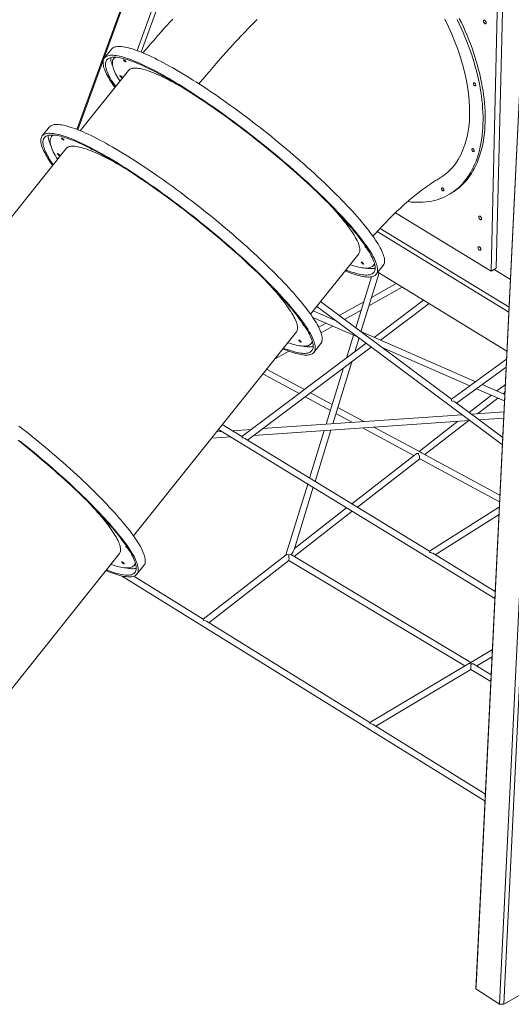
# Model space of a CAD drawing. Units: millimetres. Extents: x 16220 to 128014, y 39640 to 84212.
# Drawn here: x 110192 to 111479, y 60486 to 63067 of the extents above; entities that cross this region are included whole.
import ezdxf

# ---------------------------------------------------------------- set-up
doc = ezdxf.new("R2010")
doc.units = ezdxf.units.MM
doc.layers.add('AXONOMETRIC', color=7, linetype='Continuous')
doc.layers.add('TIPTAP_DIM', color=9, linetype='Continuous')

# ---------------------------------------------------------------- blocks, each defined once
blk = doc.blocks.new('AM101_axonometric')
at = {"layer": 'AXONOMETRIC', "linetype": 'Continuous', "lineweight": 15}
for p, q in [((2154.1, 3552.7), (2516.4, 4549.4)), ((2517.1, 4544.1), (2156.4, 3551.8)), ((2311.8, 3759.4), (2578.8, 4493.8)), ((2589.1, 4490), (2322.1, 3755.4)), ((3199.4, 1299.7), (3332.2, 4032.6)), ((3332.3, 4035.2), (3199.7, 1306.7)), ((3394.5, 4007.1), (3261, 1259.2)), ((3272.3, 1258.9), (3405.7, 4005.1)), ((3239.2, 3180.8), (3257.1, 3935.2)), ((3252.6, 3188.6), (3270.5, 3943)), ((2244.8, 3763.1), (2226.4, 3740)), ((2253.6, 3742), (2250.6, 3738.3)), ((2289.3, 3707.4), (2163.1, 3549.1)), ((2081.7, 3558.4), (2063.3, 3535.4)), ((2090.9, 3538), (2087.5, 3533.7)), ((2126.2, 3502.8), (1699.6, 2967.6)), ((3128.8, 3381.9), (3134.5, 3385.2)), ((2988.4, 3334.3), (3239.2, 3180.8)), ((3285.5, 3073.4), (2940.4, 3284.6)), ((2948.2, 3293.1), (3286.2, 3086.2)), ((2766, 3068.5), (2892.2, 3226.8)), ((2898.2, 3022.3), (2945.5, 3176.5)), ((2930.9, 3196), (2933.9, 3199.7)), ((2938, 3172.8), (2956.4, 3195.8)), ((2942.4, 3178.3), (3280.6, 2971.4)), ((3252.6, 3188.6), (3239.2, 3180.8)), ((3289.7, 3159.2), (3247, 3185.3)), ((3247.2, 3185.4), (3289.7, 3159.4)), ((2925.7, 3166.2), (2884.5, 3032.3)), ((2919, 3090), (3006.3, 3139.3)), ((2990.6, 3148.8), (2925.8, 3112.2)), ((3135.2, 2845), (2792.2, 3101.3)), ((2905.6, 3100.8), (2841.4, 3064.5)), ((3062.3, 3105), (2932.4, 3007.4)), ((2833.3, 3050.6), (2772.8, 3077)), ((2782.2, 3088.8), (3268.6, 2725.3)), ((2855.4, 3054.1), (2898.7, 3078.5)), ((2949.2, 3000), (3077, 3096)), ((2771.9, 3059.9), (2889.4, 3008.7)), ((2826.2, 3055.9), (2824, 3054.7)), ((2302.4, 2487), (2729.1, 3022.2)), ((2806.6, 3044.8), (2787.4, 3034)), ((2793.7, 3019.2), (2824.9, 3036.8)), ((3198.6, 2891.2), (2897.5, 3022.6)), ((2767.8, 2991.4), (2771.2, 2995.7)), ((2878.7, 3013.3), (2860.3, 2953.2)), ((2882, 2969.6), (2893.2, 3005.9)), ((2911.8, 2991.9), (2586.2, 2747.3)), ((2600.9, 2738.3), (2925.2, 2982)), ((2671.8, 2950.3), (2709.1, 2971.4)), ((2774.9, 2968.1), (2793.3, 2991.2)), ((2953.7, 2980.6), (3183.7, 2880.3)), ((2824.1, 2780.9), (2874, 2943.6)), ((3279.5, 2950.1), (3135.2, 2845)), ((2750.4, 2870.6), (2651.1, 2924.4)), ((2852.3, 2927.2), (2807, 2779.7)), ((3148.6, 2834.9), (3278.5, 2929.5)), ((2640.9, 2911.6), (2736.3, 2860.1)), ((3200.7, 2872.8), (3274.2, 2840.7)), ((3275.1, 2857.8), (3215.6, 2883.8)), ((3276.3, 2884.1), (3254.2, 2866.9)), ((2751.8, 2851.7), (2818.1, 2815.8)), ((2822.9, 2831.4), (2765.8, 2862.3)), ((3239.9, 2855.7), (3181.5, 2810.3)), ((3203.4, 2807.1), (3256.5, 2848.4)), ((3270.9, 2859.6), (3275.3, 2863.1)), ((2905.8, 2786.5), (2837.2, 2823.6)), ((3269.6, 2744.5), (3144, 2838.4)), ((2617.1, 2750.6), (3182.5, 2789.6)), ((3162.9, 2804.3), (2640.7, 2768.2)), ((2832.5, 2808), (2876, 2784.5)), ((3065.8, 2700), (3180.8, 2789.5)), ((3272.8, 2811.9), (3187.4, 2806)), ((3207, 2791.3), (3272, 2795.8)), ((2524.9, 2766), (3249.1, 2323)), ((2586.2, 2747.3), (2534.9, 2778.7)), ((2611.3, 2766.2), (2561, 2762.7)), ((2802, 2763.3), (2763.7, 2638.7)), ((2777.8, 2630), (2819.1, 2764.5)), ((2902.3, 2770.3), (3036.7, 2697.6)), ((3051.3, 2707.9), (2932.1, 2772.3)), ((3152.2, 2787.5), (3050.5, 2708.3)), ((2506.4, 2742.9), (2557, 2746.4)), ((2533.4, 2760.8), (2520, 2759.9)), ((2584.5, 2748.3), (2587.8, 2748.5)), ((3077.6, 2446.7), (2594.2, 2742.4)), ((3041.6, 2701.4), (2874.2, 2571.1)), ((2888.8, 2562.2), (3052, 2689.3)), ((3052, 2689.3), (3261.4, 2576)), ((3262.2, 2593.7), (3056.6, 2705)), ((2758.9, 2622.9), (2701.8, 2436.9)), ((2722.8, 2450.8), (2773, 2614.3)), ((2860.7, 2560.6), (2723.8, 2454)), ((3260.7, 2562.9), (3077.6, 2446.7)), ((2722.8, 2433), (2875.3, 2551.7)), ((3092.8, 2437.4), (3259.8, 2543.4)), ((1838.9, 1905.5), (2265.5, 2440.7)), ((2702.5, 2437.5), (2485.2, 2268.3)), ((3185.7, 2155.3), (2716.4, 2436.9)), ((3250, 2341.2), (3086, 2441.5)), ((2304.3, 2409.8), (2307.7, 2414.1)), ((2311.3, 2386.6), (2329.7, 2409.7)), ((2499.7, 2259.3), (2709.3, 2422.5)), ((2709.3, 2422.5), (3170, 2146.1)), ((2271.3, 2382.1), (3223.3, 1791.8)), ((2485.2, 2268.3), (2303.2, 2381.2)), ((2921.6, 1997.7), (2493.4, 2263.2)), ((3242.6, 2189.4), (3185.6, 2155.4)), ((3201.2, 2146), (3241.7, 2170.2)), ((3177.7, 2150.6), (2921.6, 1997.7)), ((3239.4, 2123.1), (3194, 2150.4)), ((2936.9, 1988.2), (3185.6, 2136.8)), ((3185.6, 2136.7), (3238.5, 2105)), ((3224.2, 1810.1), (2929.7, 1992.7)), ((3272.3, 1258.9), (3427, 1348.8)), ((3199.7, 1306.7), (3199.4, 1299.7)), ((3261, 1259.2), (3199.4, 1299.7)), ((3261, 1259.2), (3272.3, 1258.9))]:
    blk.add_line(p, q, dxfattribs=at)
at = {"layer": 'AXONOMETRIC', "linetype": 'Continuous', "lineweight": 15, "flags": 128}
for points in [[(3155.7, 3843.7), (3161.1, 3832.6), (3166.3, 3821.5), (3171.3, 3810.3), (3176, 3799.1), (3180.6, 3787.9), (3184.9, 3776.6), (3189.1, 3765.4), (3193, 3754.1), (3196.7, 3742.8), (3200.1, 3731.6), (3203.4, 3720.3), (3206.4, 3709.1), (3209.1, 3698), (3211.6, 3686.9), (3213.9, 3675.8), (3216, 3664.9), (3217.8, 3654), (3219.3, 3643.2), (3220.7, 3632.4), (3221.7, 3621.8), (3222.5, 3611.3), (3223.1, 3601), (3223.4, 3590.7), (3223.5, 3580.6), (3223.3, 3570.6), (3222.9, 3560.8), (3222.2, 3551.2), (3221.3, 3541.7), (3220.2, 3532.4), (3218.8, 3523.3), (3217.1, 3514.4), (3215.2, 3505.7), (3213.1, 3497.1), (3210.7, 3488.8), (3208.1, 3480.8), (3205.2, 3472.9), (3202.1, 3465.3), (3198.8, 3457.9), (3195.3, 3450.8), (3191.5, 3443.9), (3187.5, 3437.2), (3183.3, 3430.9), (3178.8, 3424.8), (3174.2, 3418.9), (3169.3, 3413.4), (3164.3, 3408.1), (3159, 3403.1), (3153.6, 3398.4), (3147.9, 3394), (3142.1, 3389.9), (3136.1, 3386.1), (3134.5, 3385.2)], [(3020.6, 3363.4), (3021.8, 3363.3), (3029.9, 3362.3), (3037.9, 3361.7), (3045.8, 3361.5), (3053.6, 3361.5), (3061.3, 3361.8), (3068.9, 3362.5), (3076.3, 3363.5), (3083.6, 3364.8), (3090.7, 3366.5), (3097.8, 3368.4), (3104.6, 3370.7), (3111.3, 3373.3), (3117.8, 3376.1), (3124.2, 3379.3), (3130.4, 3382.8), (3136.4, 3386.6), (3142.3, 3390.8), (3147.9, 3395.2), (3153.4, 3399.8), (3158.6, 3404.8), (3163.7, 3410.1), (3168.5, 3415.7), (3173.2, 3421.5), (3177.6, 3427.6), (3181.8, 3434), (3185.8, 3440.6), (3189.6, 3447.5), (3193.1, 3454.6), (3196.5, 3462), (3199.6, 3469.6), (3202.4, 3477.5), (3205, 3485.5), (3207.4, 3493.9), (3209.5, 3502.4), (3211.4, 3511.1), (3213.1, 3520), (3214.5, 3529.1), (3215.7, 3538.4), (3216.6, 3547.9), (3217.3, 3557.5), (3217.7, 3567.4), (3217.9, 3577.3), (3217.8, 3587.4), (3217.5, 3597.7), (3216.9, 3608), (3216.1, 3618.5), (3215, 3629.2), (3213.7, 3639.9), (3212.1, 3650.7), (3210.3, 3661.6), (3208.3, 3672.5), (3206, 3683.6), (3203.5, 3694.7), (3200.7, 3705.9), (3197.7, 3717), (3194.5, 3728.3), (3191, 3739.5), (3187.3, 3750.8), (3183.4, 3762.1), (3179.3, 3773.3), (3174.9, 3784.6), (3170.4, 3795.8), (3165.6, 3807.1), (3160.6, 3818.2), (3155.4, 3829.3), (3150.1, 3840.4)], [(2405.3, 3841.6), (2401.1, 3837.1), (2397, 3832.8), (2390.7, 3825.9), (2384.7, 3819.5), (2379.2, 3813.4), (2374.1, 3807.7), (2369.5, 3802.5), (2365.2, 3797.6), (2359.6, 3791.3), (2353.6, 3784.4), (2347.2, 3776.9), (2340.4, 3769.1), (2333.4, 3760.9), (2327, 3753.3)], [(2473.8, 3672.1), (2477.4, 3676.5), (2484.8, 3685.5), (2492.7, 3695), (2501.1, 3704.9), (2509.8, 3715.2), (2518.9, 3725.8), (2536.1, 3745.4), (2553.5, 3764.9), (2570.6, 3783.5), (2589.6, 3803.5), (2608.1, 3822.5), (2626.5, 3840.6)], [(3104.9, 3425.4), (3108.5, 3427.5), (3118.9, 3434.8), (3128.5, 3443.2), (3137.5, 3452.6), (3145.5, 3462.8), (3152.8, 3473.8), (3159.3, 3485.7), (3165.2, 3498.8), (3170.3, 3512.8), (3174.5, 3527.5), (3177.8, 3542.6), (3180.3, 3558.3), (3182, 3574.6), (3182.8, 3592), (3182.7, 3609.9), (3181.8, 3628.3), (3180, 3646.6), (3177.4, 3665.3), (3174, 3684.2), (3169.6, 3703.9), (3164.4, 3723.8), (3158.4, 3743.8), (3151.7, 3763.3), (3144.4, 3782.7), (3136.3, 3802.1), (3127.2, 3821.9), (3117.4, 3841.5)], [(3218.7, 3836.5), (3218.8, 3835.4), (3219.2, 3834.1), (3219.7, 3832.9), (3220.5, 3831.7), (3221.4, 3830.8), (3222.3, 3830), (3223.3, 3829.6), (3224.2, 3829.5), (3225, 3829.7), (3225.6, 3830.2), (3226, 3831), (3226.1, 3832), (3226, 3833.1), (3225.7, 3834.4), (3225.1, 3835.6), (3224.4, 3836.8), (3223.5, 3837.7), (3222.5, 3838.5), (3221.6, 3838.9), (3220.7, 3839), (3219.9, 3838.8), (3219.3, 3838.3), (3218.9, 3837.5), (3218.7, 3836.5)], [(2440.1, 3693.4), (2431.2, 3698.8), (2422.5, 3704), (2413.8, 3709.1), (2405.4, 3713.9), (2397.1, 3718.6), (2388.9, 3723.1), (2380.9, 3727.4), (2373.1, 3731.6), (2365.4, 3735.5), (2358, 3739.2), (2350.7, 3742.7), (2343.6, 3746.1), (2336.7, 3749.2), (2330, 3752.1), (2323.6, 3754.8), (2317.3, 3757.3), (2311.3, 3759.6), (2305.5, 3761.6), (2299.9, 3763.5), (2294.5, 3765.1), (2289.4, 3766.5), (2284.5, 3767.7), (2279.9, 3768.6), (2275.5, 3769.3), (2271.4, 3769.8), (2267.5, 3770.1), (2263.8, 3770.2), (2260.5, 3770), (2257.4, 3769.6), (2254.5, 3769), (2252, 3768.2), (2249.7, 3767.1), (2247.6, 3765.8), (2245.9, 3764.3), (2244.8, 3763.1)], [(2421.7, 3670.3), (2412.8, 3675.7), (2404.1, 3680.9), (2395.5, 3686), (2387, 3690.9), (2378.7, 3695.5), (2370.5, 3700), (2362.5, 3704.4), (2354.7, 3708.5), (2347.1, 3712.4), (2339.6, 3716.1), (2332.3, 3719.7), (2325.2, 3723), (2318.3, 3726.1), (2311.7, 3729), (2305.2, 3731.7), (2298.9, 3734.2), (2292.9, 3736.5), (2287.1, 3738.5), (2281.5, 3740.4), (2276.1, 3742), (2271, 3743.4), (2266.1, 3744.6), (2261.5, 3745.5), (2257.1, 3746.3), (2253, 3746.8), (2249.1, 3747), (2245.4, 3747.1), (2242.1, 3746.9), (2239, 3746.5), (2236.1, 3745.9), (2233.6, 3745.1), (2231.3, 3744), (2229.3, 3742.7), (2227.5, 3741.2), (2226, 3739.5), (2224.8, 3737.5), (2223.9, 3735.4), (2223.2, 3733), (2222.9, 3730.4), (2222.8, 3727.6), (2222.9, 3724.6), (2223.4, 3721.4), (2224.1, 3717.9), (2225.1, 3714.3), (2226.4, 3710.5), (2228, 3706.5), (2229.8, 3702.2), (2231.9, 3697.8), (2234.3, 3693.2), (2237, 3688.5), (2239.9, 3683.5), (2243.1, 3678.4), (2246.5, 3673.1), (2250.2, 3667.6), (2253.6, 3662.7)], [(2424.5, 3666.6), (2415.7, 3671.9), (2407, 3677.1), (2398.5, 3682.1), (2390.1, 3686.9), (2381.9, 3691.5), (2373.8, 3696), (2365.9, 3700.3), (2358.2, 3704.3), (2350.6, 3708.2), (2343.2, 3711.9), (2336, 3715.4), (2329, 3718.6), (2322.2, 3721.7), (2315.6, 3724.6), (2309.2, 3727.2), (2303, 3729.7), (2297.1, 3731.9), (2291.4, 3733.9), (2285.8, 3735.7), (2280.6, 3737.2), (2275.5, 3738.6), (2270.8, 3739.7), (2266.2, 3740.6), (2261.9, 3741.3), (2257.9, 3741.7), (2254.1, 3742), (2250.5, 3742), (2247.3, 3741.7), (2244.3, 3741.3), (2241.5, 3740.6), (2239.1, 3739.7), (2236.9, 3738.6), (2234.9, 3737.3), (2233.3, 3735.7), (2231.9, 3733.9), (2230.8, 3731.9), (2229.9, 3729.7), (2229.4, 3727.3), (2229.1, 3724.7), (2229.1, 3721.8), (2229.4, 3718.7), (2229.9, 3715.5), (2230.8, 3712), (2231.9, 3708.3), (2233.3, 3704.5), (2234.9, 3700.4), (2236.9, 3696.1), (2239.1, 3691.7), (2241.5, 3687), (2244.3, 3682.2), (2247.3, 3677.2), (2250.6, 3672.1), (2254.1, 3666.7), (2255.4, 3664.9)], [(2248.4, 3717.2), (2248.4, 3717.3), (2246.8, 3721.4), (2245.4, 3725.2), (2244.3, 3728.9), (2243.4, 3732.4), (2242.9, 3735.7), (2242.6, 3738.7), (2242.6, 3740.9)], [(2266.7, 3679.1), (2266.2, 3679.9), (2263.2, 3684.9), (2260.3, 3689.7), (2257.8, 3694.4), (2255.5, 3698.8), (2253.5, 3703.1), (2251.8, 3707.2), (2250.3, 3711.1), (2249.1, 3714.7), (2248.2, 3718.2), (2247.6, 3721.5), (2247.2, 3724.6), (2247.1, 3727.5), (2247.3, 3730.1), (2247.8, 3732.6), (2248.6, 3734.8), (2249.6, 3736.8), (2250.9, 3738.6), (2252.5, 3740.2), (2254.3, 3741.6), (2254.9, 3741.9)], [(2276.8, 3733.9), (2277.4, 3733.3), (2278.2, 3732.5), (2279.1, 3731.7), (2280.1, 3730.9), (2281.1, 3730.2), (2282, 3729.7), (2282.6, 3729.4), (2283.1, 3729.4), (2283.2, 3729.6), (2283, 3730), (2282.6, 3730.6), (2281.9, 3731.3), (2281, 3732.1), (2280, 3732.9), (2279, 3733.6), (2278.1, 3734.2), (2277.3, 3734.6), (2276.8, 3734.8), (2276.5, 3734.7), (2276.5, 3734.4), (2276.8, 3733.9)], [(2266.5, 3692.9), (2267.1, 3692.2), (2267.9, 3691.5), (2268.8, 3690.7), (2269.8, 3689.9), (2270.8, 3689.2), (2271.7, 3688.7), (2272.3, 3688.4), (2272.8, 3688.4), (2272.9, 3688.5), (2272.7, 3689), (2272.3, 3689.5), (2271.6, 3690.3), (2270.7, 3691.1), (2269.7, 3691.9), (2268.7, 3692.6), (2267.8, 3693.2), (2267, 3693.6), (2266.5, 3693.8), (2266.2, 3693.7), (2266.2, 3693.4), (2266.5, 3692.9)], [(2430.7, 3662.8), (2430.7, 3662.8), (2422.9, 3667.2), (2415.3, 3671.5), (2407.9, 3675.5), (2400.6, 3679.4), (2393.5, 3683.1), (2386.6, 3686.5), (2379.9, 3689.8), (2373.3, 3692.9), (2367, 3695.8), (2360.9, 3698.4), (2354.9, 3700.9), (2349.2, 3703.1), (2343.7, 3705.2), (2338.5, 3707), (2333.4, 3708.6), (2328.6, 3709.9), (2324.1, 3711.1), (2319.8, 3712), (2315.7, 3712.7), (2311.9, 3713.2), (2308.3, 3713.4), (2305, 3713.4), (2301.9, 3713.3), (2299.2, 3712.8), (2296.6, 3712.2), (2294.4, 3711.3), (2292.4, 3710.2), (2290.7, 3708.9), (2289.3, 3707.4)], [(2956.4, 3195.8), (2956.7, 3196.3), (2957.9, 3198.3), (2958.9, 3200.4), (2959.5, 3202.8), (2959.9, 3205.4), (2960, 3208.2), (2959.8, 3211.2), (2959.4, 3214.4), (2958.6, 3217.9), (2957.6, 3221.5), (2956.3, 3225.3), (2954.8, 3229.3), (2952.9, 3233.6), (2950.8, 3238), (2948.4, 3242.6), (2945.8, 3247.3), (2942.9, 3252.3), (2939.7, 3257.4), (2936.2, 3262.7), (2932.5, 3268.2), (2928.6, 3273.9), (2924.4, 3279.6), (2919.9, 3285.6), (2915.2, 3291.7), (2910.3, 3297.9), (2905.1, 3304.3), (2899.6, 3310.8), (2894, 3317.5), (2888.1, 3324.3), (2882, 3331.2), (2875.7, 3338.2), (2869.1, 3345.3), (2862.4, 3352.5), (2855.4, 3359.8), (2848.3, 3367.2), (2841, 3374.7), (2833.4, 3382.3), (2825.7, 3390), (2817.9, 3397.7), (2809.8, 3405.5), (2801.6, 3413.3), (2793.3, 3421.2), (2784.7, 3429.2), (2776.1, 3437.1), (2767.3, 3445.2), (2758.4, 3453.2), (2749.4, 3461.3), (2740.2, 3469.3), (2730.9, 3477.4), (2721.6, 3485.5), (2712.1, 3493.6), (2702.6, 3501.6), (2693, 3509.7), (2683.3, 3517.7), (2673.5, 3525.7), (2663.7, 3533.7), (2653.8, 3541.6), (2643.9, 3549.5), (2634, 3557.3), (2624, 3565), (2614.1, 3572.7), (2604.1, 3580.3), (2594.1, 3587.9), (2584.1, 3595.3), (2574.1, 3602.7), (2564.2, 3610), (2554.2, 3617.2), (2544.4, 3624.2), (2534.5, 3631.2), (2524.7, 3638), (2515, 3644.7), (2505.3, 3651.3), (2495.7, 3657.8), (2486.2, 3664.1), (2476.8, 3670.2), (2467.4, 3676.3), (2458.2, 3682.1), (2449.1, 3687.9), (2440.1, 3693.4)], [(2856.5, 3182.1), (2859.2, 3181), (2865.4, 3178.5), (2871.5, 3176.2), (2877.3, 3174.2), (2882.9, 3172.4), (2888.2, 3170.7), (2893.4, 3169.3), (2898.2, 3168.2), (2902.9, 3167.2), (2907.3, 3166.5), (2911.4, 3166), (2915.3, 3165.7), (2918.9, 3165.6), (2922.3, 3165.8), (2925.4, 3166.2), (2928.2, 3166.8), (2930.8, 3167.7), (2933.1, 3168.7), (2935.1, 3170), (2936.9, 3171.5), (2938.3, 3173.2), (2939.5, 3175.2), (2940.5, 3177.3), (2941.1, 3179.7), (2941.5, 3182.3), (2941.6, 3185.1), (2941.4, 3188.1), (2941, 3191.4), (2940.2, 3194.8), (2939.2, 3198.4), (2937.9, 3202.2), (2936.4, 3206.3), (2934.5, 3210.5), (2932.4, 3214.9), (2930, 3219.5), (2927.4, 3224.3), (2924.5, 3229.2), (2921.3, 3234.4), (2917.9, 3239.7), (2914.2, 3245.1), (2910.2, 3250.8), (2906, 3256.6), (2901.5, 3262.5), (2896.8, 3268.6), (2891.9, 3274.9), (2886.7, 3281.2), (2881.2, 3287.8), (2875.6, 3294.4), (2869.7, 3301.2), (2863.6, 3308.1), (2857.3, 3315.1), (2850.7, 3322.2), (2844, 3329.4), (2837, 3336.7), (2829.9, 3344.2), (2822.6, 3351.7), (2815, 3359.2), (2807.3, 3366.9), (2799.5, 3374.6), (2791.4, 3382.4), (2783.2, 3390.3), (2774.9, 3398.1), (2766.3, 3406.1), (2757.7, 3414.1), (2748.9, 3422.1), (2740, 3430.1), (2731, 3438.2), (2721.8, 3446.3), (2712.5, 3454.3), (2703.2, 3462.4), (2693.7, 3470.5), (2684.2, 3478.6), (2674.6, 3486.6), (2664.9, 3494.6), (2655.1, 3502.6), (2645.3, 3510.6), (2635.4, 3518.5), (2625.5, 3526.4), (2615.6, 3534.2), (2605.7, 3542), (2595.7, 3549.7), (2585.7, 3557.3), (2575.7, 3564.8), (2565.7, 3572.3), (2555.7, 3579.6), (2545.8, 3586.9), (2535.8, 3594.1), (2526, 3601.1), (2516.1, 3608.1), (2506.3, 3614.9), (2496.6, 3621.6), (2486.9, 3628.2), (2477.3, 3634.7), (2467.8, 3641), (2458.4, 3647.2), (2449, 3653.2), (2439.8, 3659.1), (2430.7, 3664.8), (2421.7, 3670.3)], [(2858.3, 3184.3), (2861.3, 3183.1), (2867.3, 3180.9), (2873, 3178.8), (2878.5, 3177.1), (2883.8, 3175.5), (2888.8, 3174.1), (2893.6, 3173), (2898.1, 3172.1), (2902.4, 3171.4), (2906.5, 3171), (2910.3, 3170.8), (2913.8, 3170.8), (2917.1, 3171), (2920.1, 3171.4), (2922.8, 3172.1), (2925.3, 3173), (2927.5, 3174.1), (2929.4, 3175.5), (2931.1, 3177), (2932.5, 3178.8), (2933.6, 3180.8), (2934.4, 3183), (2935, 3185.4), (2935.3, 3188.1), (2935.3, 3190.9), (2935, 3194), (2934.4, 3197.3), (2933.6, 3200.7), (2932.5, 3204.4), (2931.1, 3208.3), (2929.4, 3212.3), (2927.5, 3216.6), (2925.3, 3221.1), (2922.8, 3225.7), (2920.1, 3230.5), (2917.1, 3235.5), (2913.8, 3240.7), (2910.3, 3246), (2906.5, 3251.5), (2902.4, 3257.2), (2898.1, 3263), (2893.6, 3269), (2888.8, 3275.1), (2883.8, 3281.3), (2878.5, 3287.7), (2873, 3294.3), (2867.3, 3300.9), (2861.3, 3307.7), (2855.1, 3314.6), (2848.7, 3321.6), (2842.1, 3328.7), (2835.3, 3336), (2828.3, 3343.3), (2821.1, 3350.7), (2813.7, 3358.1), (2806.2, 3365.7), (2798.4, 3373.3), (2790.5, 3381), (2782.4, 3388.8), (2774.2, 3396.6), (2765.8, 3404.5), (2757.3, 3412.4), (2748.6, 3420.3), (2739.8, 3428.3), (2730.9, 3436.2), (2721.9, 3444.2), (2712.7, 3452.2), (2703.4, 3460.3), (2694.1, 3468.3), (2684.7, 3476.3), (2675.1, 3484.2), (2665.6, 3492.2), (2655.9, 3500.1), (2646.2, 3508), (2636.4, 3515.9), (2626.6, 3523.7), (2616.8, 3531.5), (2606.9, 3539.2), (2597, 3546.8), (2587.1, 3554.4), (2577.2, 3561.9), (2567.3, 3569.3), (2557.4, 3576.6), (2547.5, 3583.8), (2537.7, 3590.9), (2527.9, 3597.9), (2518.1, 3604.8), (2508.4, 3611.6), (2498.8, 3618.3), (2489.2, 3624.8), (2479.7, 3631.2), (2470.2, 3637.5), (2460.9, 3643.6), (2451.6, 3649.6), (2442.5, 3655.4), (2433.4, 3661.1), (2424.5, 3666.6)], [(3195.6, 3667.4), (3194.7, 3668.1), (3193.9, 3669), (3193.3, 3670.1), (3192.8, 3671.3), (3192.7, 3672.4), (3192.7, 3673.4), (3193.1, 3674.1), (3193.7, 3674.5), (3194.4, 3674.7), (3195.3, 3674.4), (3196.2, 3673.9), (3197, 3673.1), (3197.8, 3672), (3198.3, 3670.9), (3198.6, 3669.8), (3198.6, 3668.7), (3198.4, 3667.8), (3198, 3667.2), (3197.3, 3666.9), (3196.5, 3667), (3195.6, 3667.4)], [(2793.3, 2991.2), (2794.3, 2992.6), (2795.3, 2994.7), (2796.1, 2997), (2796.6, 2999.5), (2796.9, 3002.2), (2796.8, 3005.1), (2796.5, 3008.2), (2795.9, 3011.5), (2795, 3015), (2793.9, 3018.8), (2792.5, 3022.7), (2790.8, 3026.8), (2788.8, 3031.1), (2786.6, 3035.6), (2784, 3040.3), (2781.3, 3045.2), (2778.2, 3050.2), (2774.9, 3055.5), (2771.3, 3060.8), (2767.5, 3066.4), (2763.4, 3072.1), (2759.1, 3078), (2754.5, 3084), (2749.7, 3090.2), (2744.6, 3096.5), (2739.3, 3103), (2733.7, 3109.5), (2728, 3116.2), (2722, 3123.1), (2715.7, 3130), (2709.3, 3137.1), (2702.7, 3144.3), (2695.8, 3151.5), (2688.8, 3158.9), (2681.5, 3166.4), (2674.1, 3173.9), (2666.5, 3181.5), (2658.7, 3189.2), (2650.8, 3197), (2642.6, 3204.8), (2634.3, 3212.7), (2625.9, 3220.6), (2617.3, 3228.5), (2608.6, 3236.5), (2599.8, 3244.6), (2590.8, 3252.6), (2581.7, 3260.7), (2572.5, 3268.8), (2563.2, 3276.8), (2553.8, 3284.9), (2544.3, 3293), (2534.7, 3301.1), (2525, 3309.1), (2515.3, 3317.1), (2505.5, 3325.1), (2495.7, 3333), (2485.8, 3340.9), (2475.9, 3348.8), (2465.9, 3356.6), (2456, 3364.3), (2446, 3371.9), (2436, 3379.5), (2426, 3387), (2416, 3394.4), (2406, 3401.7), (2396.1, 3409), (2386.2, 3416.1), (2376.3, 3423.1), (2366.5, 3430), (2356.7, 3436.8), (2347, 3443.4), (2337.4, 3449.9), (2327.8, 3456.3), (2318.4, 3462.6), (2309, 3468.7), (2299.7, 3474.6), (2290.5, 3480.4), (2281.5, 3486), (2272.5, 3491.5), (2263.7, 3496.8), (2255, 3502), (2246.5, 3506.9), (2238.1, 3511.7), (2229.9, 3516.3), (2221.8, 3520.7), (2213.9, 3524.9), (2206.1, 3528.9), (2198.6, 3532.8), (2191.2, 3536.4), (2184, 3539.8), (2177, 3543), (2170.3, 3546.1), (2163.7, 3548.9), (2157.3, 3551.5), (2151.2, 3553.8), (2145.2, 3556), (2139.5, 3558), (2134.1, 3559.7), (2128.8, 3561.2), (2123.8, 3562.5), (2119.1, 3563.5), (2114.5, 3564.4), (2110.3, 3565), (2106.3, 3565.4), (2102.5, 3565.6), (2099, 3565.5), (2095.8, 3565.2), (2092.8, 3564.7), (2090.1, 3564), (2087.7, 3563), (2085.5, 3561.9), (2083.6, 3560.5), (2082, 3558.9), (2081.7, 3558.4)], [(2693.4, 2977.5), (2699.2, 2975.1), (2705.4, 2972.7), (2711.3, 2970.6), (2717, 2968.6), (2722.5, 2966.9), (2727.7, 2965.4), (2732.7, 2964.1), (2737.5, 2963), (2742, 2962.2), (2746.3, 2961.6), (2750.3, 2961.2), (2754, 2961), (2757.5, 2961.1), (2760.8, 2961.4), (2763.7, 2961.9), (2766.4, 2962.6), (2768.9, 2963.5), (2771, 2964.7), (2772.9, 2966.1), (2774.5, 2967.7), (2775.9, 2969.6), (2776.9, 2971.6), (2777.7, 2973.9), (2778.2, 2976.4), (2778.5, 2979.1), (2778.4, 2982), (2778.1, 2985.1), (2777.5, 2988.4), (2776.7, 2992), (2775.5, 2995.7), (2774.1, 2999.6), (2772.4, 3003.7), (2770.4, 3008.1), (2768.2, 3012.6), (2765.6, 3017.2), (2762.9, 3022.1), (2759.8, 3027.2), (2756.5, 3032.4), (2752.9, 3037.8), (2749.1, 3043.3), (2745, 3049), (2740.7, 3054.9), (2736.1, 3060.9), (2731.3, 3067.1), (2726.2, 3073.4), (2720.9, 3079.9), (2715.3, 3086.5), (2709.6, 3093.2), (2703.6, 3100), (2697.4, 3107), (2690.9, 3114), (2684.3, 3121.2), (2677.4, 3128.5), (2670.4, 3135.8), (2663.1, 3143.3), (2655.7, 3150.8), (2648.1, 3158.4), (2640.3, 3166.1), (2632.4, 3173.9), (2624.2, 3181.7), (2616, 3189.6), (2607.5, 3197.5), (2598.9, 3205.5), (2590.2, 3213.5), (2581.4, 3221.5), (2572.4, 3229.5), (2563.3, 3237.6), (2554.1, 3245.7), (2544.8, 3253.8), (2535.4, 3261.8), (2525.9, 3269.9), (2516.3, 3278), (2506.6, 3286), (2496.9, 3294), (2487.1, 3302), (2477.3, 3309.9), (2467.4, 3317.8), (2457.5, 3325.7), (2447.5, 3333.5), (2437.6, 3341.2), (2427.6, 3348.9), (2417.6, 3356.4), (2407.6, 3363.9), (2397.6, 3371.4), (2387.6, 3378.7), (2377.7, 3385.9), (2367.8, 3393), (2357.9, 3400), (2348.1, 3406.9), (2338.3, 3413.7), (2328.6, 3420.3), (2319, 3426.9), (2309.4, 3433.2), (2300, 3439.5), (2290.6, 3445.6), (2281.3, 3451.5), (2272.1, 3457.3), (2263.1, 3463), (2254.1, 3468.4), (2245.3, 3473.7), (2236.6, 3478.9), (2228.1, 3483.8), (2219.7, 3488.6), (2211.5, 3493.2), (2203.4, 3497.6), (2195.5, 3501.8), (2187.7, 3505.9), (2180.2, 3509.7), (2172.8, 3513.3), (2165.6, 3516.7), (2158.6, 3520), (2151.9, 3523), (2145.3, 3525.8), (2138.9, 3528.4), (2132.8, 3530.8), (2126.8, 3532.9), (2121.1, 3534.9), (2115.7, 3536.6), (2110.4, 3538.1), (2105.4, 3539.4), (2100.7, 3540.5), (2096.1, 3541.3), (2091.9, 3541.9), (2087.9, 3542.3), (2084.1, 3542.5), (2080.6, 3542.4), (2077.4, 3542.2), (2074.4, 3541.6), (2071.7, 3540.9), (2069.3, 3540), (2067.1, 3538.8), (2065.2, 3537.4), (2063.6, 3535.8), (2062.3, 3533.9), (2061.2, 3531.9), (2060.4, 3529.6), (2059.9, 3527.1), (2059.7, 3524.4), (2059.7, 3521.5), (2060, 3518.4), (2060.6, 3515.1), (2061.5, 3511.5), (2062.6, 3507.8), (2064.1, 3503.9), (2065.8, 3499.8), (2067.7, 3495.5), (2070, 3490.9), (2072.5, 3486.3), (2075.3, 3481.4), (2078.3, 3476.3), (2081.6, 3471.1), (2085.2, 3465.7), (2089, 3460.2), (2090.5, 3458.1)], [(2694.9, 2979.4), (2698.8, 2977.8), (2704.8, 2975.6), (2710.6, 2973.6), (2716.1, 2971.8), (2721.3, 2970.3), (2726.4, 2968.9), (2731.2, 2967.8), (2735.7, 2966.9), (2740.1, 2966.2), (2744.1, 2965.7), (2747.9, 2965.5), (2751.4, 2965.5), (2754.7, 2965.7), (2757.7, 2966.2), (2760.5, 2966.9), (2763, 2967.8), (2765.2, 2968.9), (2767.1, 2970.2), (2768.8, 2971.8), (2770.2, 2973.6), (2771.3, 2975.6), (2772.1, 2977.8), (2772.7, 2980.2), (2772.9, 2982.9), (2772.9, 2985.7), (2772.7, 2988.8), (2772.1, 2992.1), (2771.3, 2995.6), (2770.2, 2999.2), (2768.8, 3003.1), (2767.1, 3007.2), (2765.2, 3011.5), (2763, 3015.9), (2760.5, 3020.6), (2757.7, 3025.4), (2754.7, 3030.4), (2751.4, 3035.6), (2747.9, 3040.9), (2744.1, 3046.4), (2740, 3052.1), (2735.7, 3057.9), (2731.2, 3063.9), (2726.4, 3070.1), (2721.3, 3076.3), (2716, 3082.7), (2710.5, 3089.3), (2704.8, 3096), (2698.8, 3102.8), (2692.6, 3109.7), (2686.2, 3116.7), (2679.6, 3123.8), (2672.8, 3131.1), (2665.8, 3138.4), (2658.6, 3145.8), (2651.2, 3153.3), (2643.6, 3160.9), (2635.8, 3168.5), (2627.9, 3176.3), (2619.8, 3184), (2611.5, 3191.9), (2603.1, 3199.7), (2594.6, 3207.6), (2585.9, 3215.6), (2577.1, 3223.6), (2568.1, 3231.6), (2559.1, 3239.6), (2549.9, 3247.6), (2540.6, 3255.7), (2531.2, 3263.7), (2521.8, 3271.7), (2512.2, 3279.7), (2502.6, 3287.7), (2493, 3295.6), (2483.2, 3303.5), (2473.4, 3311.4), (2463.6, 3319.2), (2453.7, 3327), (2443.9, 3334.7), (2433.9, 3342.4), (2424, 3350), (2414.1, 3357.5), (2404.2, 3364.9), (2394.3, 3372.2), (2384.4, 3379.5), (2374.5, 3386.6), (2364.7, 3393.6), (2354.9, 3400.5), (2345.2, 3407.3), (2335.5, 3414), (2325.9, 3420.6), (2316.3, 3427), (2306.9, 3433.3), (2297.5, 3439.4), (2288.2, 3445.4), (2279.1, 3451.2), (2270, 3456.9), (2261, 3462.4), (2252.2, 3467.8), (2243.5, 3473), (2235, 3478), (2226.6, 3482.8), (2218.3, 3487.5), (2210.2, 3491.9), (2202.3, 3496.2), (2194.5, 3500.3), (2187, 3504.2), (2179.6, 3507.9), (2172.4, 3511.3), (2165.3, 3514.6), (2158.5, 3517.7), (2151.9, 3520.6), (2145.5, 3523.2), (2139.3, 3525.7), (2133.3, 3527.9), (2127.6, 3529.9), (2122.1, 3531.7), (2116.8, 3533.3), (2111.8, 3534.6), (2107, 3535.7), (2102.4, 3536.6), (2098.1, 3537.3), (2094, 3537.8), (2090.2, 3538), (2086.7, 3538), (2083.4, 3537.8), (2080.4, 3537.3), (2077.7, 3536.7), (2075.2, 3535.8), (2073, 3534.6), (2071, 3533.3), (2069.4, 3531.7), (2068, 3530), (2066.9, 3528), (2066, 3525.7), (2065.5, 3523.3), (2065.2, 3520.6), (2065.2, 3517.8), (2065.5, 3514.7), (2066.1, 3511.4), (2066.9, 3508), (2068, 3504.3), (2069.4, 3500.4), (2071, 3496.3), (2073, 3492), (2075.2, 3487.6), (2077.7, 3482.9), (2080.4, 3478.1), (2083.4, 3473.1), (2086.7, 3467.9), (2090.3, 3462.6), (2092.1, 3460)], [(2078.7, 3536.9), (2078.7, 3534.7), (2079, 3531.6), (2079.5, 3528.4), (2080.4, 3524.9), (2081.5, 3521.2), (2082.9, 3517.3), (2084.5, 3513.2), (2086.2, 3509.6)], [(2103.6, 3474.5), (2103.1, 3475.3), (2100, 3480.3), (2097.2, 3485.1), (2094.7, 3489.7), (2092.4, 3494.2), (2090.4, 3498.5), (2088.7, 3502.6), (2087.2, 3506.4), (2086, 3510.1), (2085.1, 3513.6), (2084.5, 3516.9), (2084.1, 3520), (2084, 3522.9), (2084.2, 3525.5), (2084.7, 3528), (2085.5, 3530.2), (2086.5, 3532.2), (2087.8, 3534), (2089.4, 3535.6), (2091.2, 3537), (2092.8, 3537.9)], [(2113.7, 3529.3), (2114.3, 3528.6), (2115.1, 3527.9), (2116, 3527.1), (2117, 3526.3), (2118, 3525.6), (2118.9, 3525.1), (2119.5, 3524.8), (2120, 3524.8), (2120.1, 3525), (2119.9, 3525.4), (2119.5, 3526), (2118.8, 3526.7), (2117.9, 3527.5), (2116.9, 3528.3), (2115.9, 3529), (2115, 3529.6), (2114.2, 3530), (2113.7, 3530.2), (2113.4, 3530.1), (2113.4, 3529.8), (2113.7, 3529.3)], [(2103.4, 3488.3), (2104, 3487.6), (2104.8, 3486.8), (2105.7, 3486), (2106.7, 3485.3), (2107.7, 3484.6), (2108.6, 3484.1), (2109.2, 3483.8), (2109.7, 3483.7), (2109.8, 3483.9), (2109.6, 3484.3), (2109.2, 3484.9), (2108.5, 3485.7), (2107.6, 3486.5), (2106.6, 3487.3), (2105.6, 3488), (2104.7, 3488.6), (2103.9, 3489), (2103.4, 3489.2), (2103.1, 3489.1), (2103.1, 3488.8), (2103.4, 3488.3)], [(2273.9, 3454.5), (2267.6, 3458.2), (2259.8, 3462.6), (2252.2, 3466.8), (2244.8, 3470.9), (2237.5, 3474.8), (2230.4, 3478.5), (2223.5, 3481.9), (2216.8, 3485.2), (2210.2, 3488.3), (2203.9, 3491.2), (2197.8, 3493.8), (2191.8, 3496.3), (2186.1, 3498.5), (2180.6, 3500.5), (2175.4, 3502.4), (2170.3, 3503.9), (2165.5, 3505.3), (2161, 3506.5), (2156.6, 3507.4), (2152.6, 3508.1), (2148.8, 3508.6), (2145.2, 3508.8), (2141.9, 3508.8), (2138.8, 3508.6), (2136.1, 3508.2), (2133.5, 3507.6), (2131.3, 3506.7), (2129.3, 3505.6), (2127.6, 3504.3), (2126.2, 3502.8)], [(3191.5, 3495), (3190.6, 3495.7), (3189.8, 3496.6), (3189.2, 3497.7), (3188.7, 3498.9), (3188.6, 3500), (3188.7, 3501), (3189, 3501.7), (3189.6, 3502.2), (3190.3, 3502.3), (3191.2, 3502), (3192.1, 3501.5), (3193, 3500.7), (3193.7, 3499.7), (3194.2, 3498.5), (3194.5, 3497.4), (3194.6, 3496.3), (3194.3, 3495.4), (3193.9, 3494.8), (3193.2, 3494.5), (3192.4, 3494.6), (3191.5, 3495)], [(2929.6, 3272.4), (2935.1, 3278.7), (2943.2, 3287.7), (2950.9, 3296.1), (2958.6, 3304.3), (2961.2, 3307), (2963.9, 3309.8), (2966.6, 3312.5), (2969.3, 3315.3), (2972, 3318.1), (2974.2, 3320.3), (2975.9, 3322), (2977, 3323.1), (2977.9, 3323.9), (2978.9, 3325), (2980.2, 3326.2), (2983.2, 3329.2), (2986.9, 3332.8), (2991.4, 3337.1), (2996.2, 3341.7), (3001.5, 3346.5), (3007.1, 3351.6), (3012.5, 3356.5), (3017.5, 3360.8), (3021.8, 3364.5), (3025.7, 3367.8), (3029.7, 3371.2), (3034, 3374.7), (3038.5, 3378.4), (3044, 3382.8), (3049.6, 3387.2), (3055.4, 3391.6), (3061.8, 3396.5), (3064.2, 3398.3), (3066.2, 3399.7), (3068, 3401), (3070, 3402.4), (3072.1, 3404), (3074.1, 3405.4), (3075.7, 3406.4), (3077.4, 3407.6), (3079.6, 3409.1), (3082.1, 3410.8), (3084.3, 3412.3), (3086.2, 3413.5), (3088.4, 3414.9), (3090.9, 3416.6), (3093.6, 3418.3), (3095.8, 3419.7), (3097.8, 3420.9), (3099.8, 3422.1), (3102.1, 3423.5), (3104.9, 3425.2), (3105, 3425.3)], [(3112, 3392.2), (3111.2, 3392.9), (3110.4, 3393.8), (3109.7, 3394.9), (3109.3, 3396), (3109.1, 3397.1), (3109.2, 3398.1), (3109.6, 3398.9), (3110.1, 3399.3), (3110.9, 3399.4), (3111.7, 3399.2), (3112.6, 3398.7), (3113.5, 3397.8), (3114.2, 3396.8), (3114.8, 3395.7), (3115.1, 3394.5), (3115.1, 3393.5), (3114.9, 3392.6), (3114.4, 3392), (3113.7, 3391.7), (3112.9, 3391.8), (3112, 3392.2)], [(2892.2, 3226.8), (2892.3, 3226.9), (2893.4, 3228.7), (2894.3, 3230.6), (2894.9, 3232.8), (2895.2, 3235.2), (2895.3, 3237.8), (2895, 3240.7), (2894.5, 3243.7), (2893.8, 3246.9), (2892.7, 3250.3), (2891.4, 3254), (2889.8, 3257.8), (2887.9, 3261.8), (2885.7, 3266), (2883.3, 3270.4), (2880.6, 3275), (2877.6, 3279.7), (2874.4, 3284.6), (2871, 3289.7), (2867.2, 3295), (2863.2, 3300.4), (2859, 3305.9), (2854.5, 3311.6), (2849.8, 3317.5), (2844.9, 3323.4), (2839.7, 3329.5), (2834.3, 3335.8), (2828.6, 3342.1), (2822.8, 3348.6), (2817.1, 3354.7)], [(3206.5, 3322.9), (3206.6, 3321.7), (3207, 3320.5), (3207.6, 3319.3), (3208.3, 3318.1), (3209.2, 3317.2), (3210.2, 3316.4), (3211.1, 3316), (3212, 3315.9), (3212.8, 3316.1), (3213.4, 3316.6), (3213.8, 3317.4), (3214, 3318.4), (3213.9, 3319.5), (3213.5, 3320.8), (3212.9, 3322), (3212.2, 3323.2), (3211.3, 3324.1), (3210.4, 3324.9), (3209.4, 3325.3), (3208.5, 3325.4), (3207.7, 3325.2), (3207.1, 3324.7), (3206.7, 3323.9), (3206.5, 3322.9)], [(2911, 3244.8), (2910.3, 3245.3), (2909.5, 3245.7), (2908.9, 3245.9), (2908.7, 3245.8), (2908.7, 3245.6), (2909, 3245)], [(3204.6, 3242.7), (3204.7, 3241.5), (3205.1, 3240.2), (3205.7, 3239), (3206.4, 3237.9), (3207.3, 3236.9), (3208.3, 3236.2), (3209.2, 3235.7), (3210.1, 3235.6), (3210.9, 3235.8), (3211.5, 3236.3), (3211.9, 3237.1), (3212.1, 3238.1), (3212, 3239.3), (3211.6, 3240.5), (3211, 3241.8), (3210.3, 3242.9), (3209.4, 3243.9), (3208.5, 3244.6), (3207.5, 3245), (3206.6, 3245.2), (3205.8, 3245), (3205.2, 3244.5), (3204.8, 3243.7), (3204.6, 3242.7)], [(2933.5, 3201), (2933.4, 3200.5), (2932.5, 3198.4), (2931.3, 3196.5), (2929.9, 3194.8), (2928.1, 3193.3), (2926.1, 3192.1), (2923.9, 3191.1), (2921.4, 3190.2), (2918.6, 3189.7), (2915.5, 3189.3), (2912.2, 3189.2), (2908.6, 3189.3), (2904.7, 3189.6), (2900.6, 3190.1), (2896.3, 3190.9), (2891.7, 3191.9), (2886.9, 3193.1), (2881.8, 3194.5), (2876.5, 3196.2), (2870.9, 3198), (2869.6, 3198.5)], [(2898.7, 3204), (2899.3, 3203.4), (2900.1, 3202.6), (2901, 3201.8), (2902, 3201), (2903, 3200.3), (2903.8, 3199.8), (2904.5, 3199.5), (2904.9, 3199.5), (2905, 3199.7), (2904.9, 3200.1), (2904.4, 3200.7), (2903.7, 3201.4), (2902.9, 3202.2), (2901.9, 3203), (2900.9, 3203.7), (2900, 3204.3), (2899.2, 3204.7), (2898.6, 3204.9), (2898.4, 3204.8), (2898.4, 3204.5), (2898.7, 3204)], [(2935.3, 3188.7), (2933.6, 3188.4), (2930.6, 3187.9), (2927.3, 3187.7), (2923.8, 3187.7), (2920, 3187.9), (2915.9, 3188.4), (2911.6, 3189), (2910.9, 3189.2)], [(2729.1, 3022.2), (2729.2, 3022.3), (2730.3, 3024), (2731.2, 3026), (2731.8, 3028.2), (2732.1, 3030.6), (2732.2, 3033.2), (2731.9, 3036), (2731.4, 3039.1), (2730.7, 3042.3), (2729.6, 3045.7), (2728.3, 3049.4), (2726.6, 3053.2), (2724.8, 3057.2), (2722.6, 3061.4), (2720.2, 3065.8), (2717.5, 3070.4), (2714.5, 3075.1), (2711.3, 3080), (2707.9, 3085.1), (2704.1, 3090.3), (2700.1, 3095.7), (2695.9, 3101.3), (2691.4, 3107), (2686.7, 3112.8), (2681.8, 3118.8), (2676.6, 3124.9), (2671.2, 3131.2), (2665.5, 3137.5), (2659.7, 3144), (2653.6, 3150.6), (2649.1, 3155.4)], [(2748.7, 3039.7), (2748.1, 3040.1), (2747.2, 3040.7), (2746.4, 3041.1), (2745.8, 3041.3), (2745.6, 3041.2), (2745.6, 3040.9), (2745.9, 3040.4)], [(2770.7, 2997.5), (2770.3, 2995.9), (2769.4, 2993.8), (2768.2, 2991.9), (2766.8, 2990.2), (2765, 2988.7), (2763, 2987.5), (2760.8, 2986.4), (2758.3, 2985.6), (2755.5, 2985.1), (2752.4, 2984.7), (2749.1, 2984.6), (2745.5, 2984.7), (2741.6, 2985), (2737.5, 2985.5), (2733.2, 2986.3), (2728.6, 2987.3), (2723.8, 2988.5), (2718.7, 2989.9), (2713.4, 2991.6), (2707.8, 2993.4), (2706.5, 2993.9)], [(2735.6, 2999.4), (2736.2, 2998.7), (2736.9, 2998), (2737.9, 2997.2), (2738.9, 2996.4), (2739.9, 2995.7), (2740.7, 2995.2), (2741.4, 2994.9), (2741.8, 2994.9), (2741.9, 2995.1), (2741.8, 2995.5), (2741.3, 2996.1), (2740.6, 2996.8), (2739.8, 2997.6), (2738.8, 2998.4), (2737.8, 2999.1), (2736.9, 2999.7), (2736.1, 3000.1), (2735.5, 3000.3), (2735.3, 3000.2), (2735.3, 2999.9), (2735.6, 2999.4)], [(2329.7, 2409.7), (2330.7, 2411.1), (2331.8, 2413.2), (2332.6, 2415.4), (2333.1, 2417.9), (2333.3, 2420.6), (2333.3, 2423.5), (2333, 2426.7), (2332.4, 2430), (2331.5, 2433.5), (2330.3, 2437.2), (2328.9, 2441.2), (2327.2, 2445.3), (2325.2, 2449.6), (2323, 2454.1), (2320.5, 2458.8), (2317.7, 2463.7), (2314.6, 2468.7), (2311.3, 2473.9), (2307.8, 2479.3), (2303.9, 2484.9), (2299.9, 2490.6), (2295.5, 2496.5), (2290.9, 2502.5), (2286.1, 2508.7), (2281, 2515), (2275.7, 2521.4), (2270.2, 2528), (2264.4, 2534.7), (2258.4, 2541.6), (2252.2, 2548.5), (2245.8, 2555.6), (2239.1, 2562.7), (2232.3, 2570), (2225.2, 2577.4), (2218, 2584.8), (2210.6, 2592.4), (2202.9, 2600), (2195.2, 2607.7), (2187.2, 2615.4), (2179.1, 2623.3), (2170.8, 2631.1), (2162.4, 2639.1), (2153.8, 2647), (2145.1, 2655), (2136.2, 2663), (2127.2, 2671.1), (2118.1, 2679.2), (2108.9, 2687.2), (2099.6, 2695.3), (2090.2, 2703.4), (2080.7, 2711.5), (2071.1, 2719.5), (2061.5, 2727.6), (2051.7, 2735.6), (2042, 2743.6), (2032.1, 2751.5), (2022.2, 2759.4), (2012.3, 2767.2), (2002.4, 2775)], [(2744.7, 2984.7), (2744.7, 2984.7), (2749.2, 2983.8), (2753.5, 2983.1), (2757.6, 2982.7), (2761.4, 2982.4), (2764.9, 2982.4), (2768.2, 2982.7), (2771.2, 2983.1), (2773, 2983.5)], [(2229.9, 2396), (2235.7, 2393.6), (2241.8, 2391.2), (2247.8, 2389.1), (2253.5, 2387.1), (2258.9, 2385.4), (2264.2, 2383.9), (2269.2, 2382.6), (2273.9, 2381.5), (2278.4, 2380.7), (2282.7, 2380.1), (2286.7, 2379.7), (2290.5, 2379.5), (2294, 2379.6), (2297.2, 2379.8), (2300.2, 2380.3), (2302.9, 2381.1), (2305.3, 2382), (2307.5, 2383.2), (2309.4, 2384.6), (2311, 2386.2), (2312.3, 2388), (2313.4, 2390.1), (2314.2, 2392.4), (2314.7, 2394.9), (2314.9, 2397.6), (2314.9, 2400.5), (2314.6, 2403.6), (2314, 2406.9), (2313.1, 2410.4), (2311.9, 2414.2), (2310.5, 2418.1), (2308.8, 2422.2), (2306.8, 2426.5), (2304.6, 2431), (2302.1, 2435.7), (2299.3, 2440.6), (2296.3, 2445.6), (2292.9, 2450.9), (2289.4, 2456.2), (2285.5, 2461.8), (2281.5, 2467.5), (2277.1, 2473.4), (2272.5, 2479.4), (2267.7, 2485.6), (2262.6, 2491.9), (2257.3, 2498.3), (2251.8, 2504.9), (2246, 2511.6), (2240, 2518.5), (2233.8, 2525.4), (2227.4, 2532.5), (2220.7, 2539.7), (2213.9, 2546.9), (2206.8, 2554.3), (2199.6, 2561.8), (2192.2, 2569.3), (2184.5, 2576.9), (2176.8, 2584.6), (2168.8, 2592.4), (2160.7, 2600.2), (2152.4, 2608.1), (2144, 2616), (2135.4, 2623.9), (2126.7, 2631.9), (2117.8, 2640), (2108.8, 2648), (2099.7, 2656.1), (2090.5, 2664.2), (2081.2, 2672.2), (2071.8, 2680.3), (2062.3, 2688.4), (2052.7, 2696.5), (2043.1, 2704.5), (2033.3, 2712.5), (2023.6, 2720.5), (2013.7, 2728.4), (2003.8, 2736.3)], [(2231.4, 2397.8), (2235.3, 2396.3), (2241.3, 2394.1), (2247, 2392.1), (2252.5, 2390.3), (2257.8, 2388.7), (2262.8, 2387.4), (2267.6, 2386.3), (2272.2, 2385.4), (2276.5, 2384.7), (2280.5, 2384.2), (2284.3, 2384), (2287.9, 2384), (2291.2, 2384.2), (2294.2, 2384.7), (2296.9, 2385.3), (2299.4, 2386.2), (2301.6, 2387.3), (2303.5, 2388.7), (2305.2, 2390.2), (2306.6, 2392), (2307.7, 2394), (2308.5, 2396.3), (2309.1, 2398.7), (2309.4, 2401.3), (2309.4, 2404.2), (2309.1, 2407.3), (2308.5, 2410.5), (2307.7, 2414), (2306.6, 2417.7), (2305.2, 2421.6), (2303.5, 2425.7), (2301.6, 2429.9), (2299.4, 2434.4), (2296.9, 2439), (2294.2, 2443.9), (2291.2, 2448.9), (2287.9, 2454), (2284.3, 2459.4), (2280.5, 2464.9), (2276.5, 2470.6), (2272.2, 2476.4), (2267.6, 2482.4), (2262.8, 2488.5), (2257.8, 2494.8), (2252.5, 2501.2), (2247, 2507.8), (2241.2, 2514.4), (2235.3, 2521.2), (2229.1, 2528.2), (2222.7, 2535.2), (2216, 2542.3), (2209.2, 2549.5), (2202.2, 2556.9), (2195, 2564.3), (2187.6, 2571.8), (2180, 2579.4), (2172.2, 2587), (2164.3, 2594.7), (2156.2, 2602.5), (2148, 2610.3), (2139.6, 2618.2), (2131, 2626.1), (2122.3, 2634.1), (2113.5, 2642.1), (2104.6, 2650.1), (2095.5, 2658.1), (2086.3, 2666.1), (2077.1, 2674.1), (2067.7, 2682.2), (2058.2, 2690.2), (2048.7, 2698.2), (2039.1, 2706.1), (2029.4, 2714.1), (2019.7, 2722), (2009.9, 2729.9), (2000, 2737.7)], [(3041.7, 2701.4), (3041.9, 2701.6), (3044, 2702.7), (3046.3, 2703), (3047.7, 2702.8), (3048.8, 2702), (3049.9, 2700.5), (3050.9, 2697.5), (3051.3, 2694.9), (3051.6, 2692.9), (3051.7, 2692.2)], [(3056.6, 2704.9), (3055.6, 2705.5), (3054.1, 2706.2), (3052.8, 2706.9), (3051.7, 2707.6), (3051.2, 2707.8)], [(3051.7, 2692.2), (3051.8, 2690.7), (3051.9, 2689.7), (3052, 2689.3), (3052, 2689.3)], [(2265.5, 2440.7), (2265.6, 2440.8), (2266.7, 2442.5), (2267.6, 2444.5), (2268.2, 2446.7), (2268.6, 2449.1), (2268.6, 2451.7), (2268.4, 2454.5), (2267.9, 2457.5), (2267.1, 2460.8), (2266, 2464.2), (2264.7, 2467.8), (2263.1, 2471.7), (2261.2, 2475.7), (2259, 2479.9), (2256.6, 2484.3), (2253.9, 2488.8), (2251, 2493.6), (2247.8, 2498.5), (2244.3, 2503.6), (2240.6, 2508.8), (2236.6, 2514.2), (2232.3, 2519.8), (2227.9, 2525.5), (2223.2, 2531.3), (2218.2, 2537.3), (2213, 2543.4), (2207.6, 2549.6), (2202, 2556), (2196.1, 2562.5), (2190.1, 2569), (2185.5, 2573.9)], [(2285.2, 2458.1), (2284.5, 2458.6), (2283.6, 2459.2), (2282.8, 2459.6), (2282.3, 2459.8), (2282, 2459.7), (2282, 2459.4), (2282.3, 2458.9)], [(2307.1, 2416), (2306.7, 2414.4), (2305.8, 2412.3), (2304.6, 2410.4), (2303.2, 2408.7), (2301.5, 2407.2), (2299.5, 2405.9), (2297.2, 2404.9), (2294.7, 2404.1), (2291.9, 2403.5), (2288.8, 2403.2), (2285.5, 2403), (2281.9, 2403.1), (2278.1, 2403.4), (2274, 2404), (2269.6, 2404.8), (2265, 2405.7), (2260.2, 2407), (2255.1, 2408.4), (2249.8, 2410), (2244.3, 2411.9), (2243, 2412.4)], [(2272, 2417.9), (2272.6, 2417.2), (2273.4, 2416.4), (2274.3, 2415.6), (2275.3, 2414.9), (2276.3, 2414.2), (2277.2, 2413.7), (2277.8, 2413.4), (2278.2, 2413.3), (2278.4, 2413.5), (2278.2, 2413.9), (2277.8, 2414.5), (2277.1, 2415.3), (2276.2, 2416.1), (2275.2, 2416.9), (2274.2, 2417.6), (2273.3, 2418.2), (2272.5, 2418.6), (2272, 2418.8), (2271.7, 2418.7), (2271.7, 2418.4), (2272, 2417.9)], [(2281.1, 2403.2), (2281.1, 2403.2), (2285.7, 2402.3), (2290, 2401.6), (2294, 2401.1), (2297.8, 2400.9), (2301.4, 2400.9), (2304.7, 2401.1), (2307.7, 2401.6), (2309.4, 2402)], [(3185.6, 2155.2), (3185.6, 2155.3), (3185.6, 2154.8), (3185.4, 2154), (3185.2, 2153.5), (3184.9, 2153.2), (3184.4, 2153), (3183.6, 2152.7), (3182.2, 2152.4), (3180.7, 2152), (3177.7, 2150.7), (3177.7, 2150.6)], [(3185.6, 2136.8), (3185.7, 2136.9), (3185.8, 2137.6), (3185.9, 2139.1), (3186, 2140.8), (3186.1, 2142.7), (3186.1, 2145.5), (3186.2, 2147.2), (3186.3, 2148.9), (3186.4, 2150.2), (3186.8, 2151.4), (3187.2, 2151.7), (3187.8, 2151.9), (3189.3, 2151.9), (3192.6, 2151.1), (3193.9, 2150.3)]]:
    blk.add_lwpolyline(points, dxfattribs=at)
at = {"layer": 'AXONOMETRIC', "linetype": 'Continuous', "lineweight": 15}
for centre, radius, start, end in [((2923, 3256.9), 18.4, 220.3116, 238.5708), ((2759.6, 3052), 17.9, 220.0807, 241.3275), ((2296, 2470.4), 17.9, 220.0706, 241.3438)]:
    blk.add_arc(centre, radius, start, end, dxfattribs=at)
for centre, major_axis, ratio, start_param, end_param in [((3135.1, 2835), (0.06, 9.94), 0.033577, 5.340315, 6.258424), ((3135.1, 2835), (10.9, -0.1), 0.535456, 0.627926, 1.546035), ((2586.6, 2737.6), (-0.46, 9.64), 0.095465, 5.451957, 6.218425), ((2586.6, 2737.6), (10.5, 0.5), 0.619739, 0.739568, 1.506036), ((2708.7, 2432.1), (6.79, -4.68), 0.590698, 1.901895, 2.957239), ((2708.7, 2432.1), (8.76, 3.36), 0.528971, 0.491241, 1.324981), ((2708.7, 2432.1), (-0.59, 9.66), 0.08978, 3.203054, 5.289302), ((2708.7, 2432.1), (14.1, 20.5), 0.116625, 5.045497, 5.929297), ((2708.7, 2432.1), (10.6, 0.6), 0.608083, 0.725667, 0.824348), ((3077.6, 2437.2), (-0.08, 9.43), 0.004427, 5.444687, 6.280426), ((3077.6, 2437.2), (11.2, 0.1), 0.560287, 0.732298, 1.568037), ((2485.7, 2258.5), (-0.52, 9.72), 0.085306, 5.432552, 6.223855), ((2485.7, 2258.5), (10.5, 0.6), 0.610916, 0.720163, 1.511466), ((2921.5, 1988.3), (0.08, 9.36), 0.028325, 5.468373, 6.265948), ((2921.5, 1988.3), (11.2, -0.1), 0.57382, 0.755984, 1.553559)]:
    blk.add_ellipse(centre, major_axis=major_axis, ratio=ratio, start_param=start_param, end_param=end_param, dxfattribs=at)

msp = doc.modelspace()

# ---------------------------------------------------------------- block references
at = {"layer": 'TIPTAP_DIM'}
msp.add_blockref('AM101_axonometric', (108187.6, 59226.8), dxfattribs=at)

doc.saveas('drawing.dxf')
